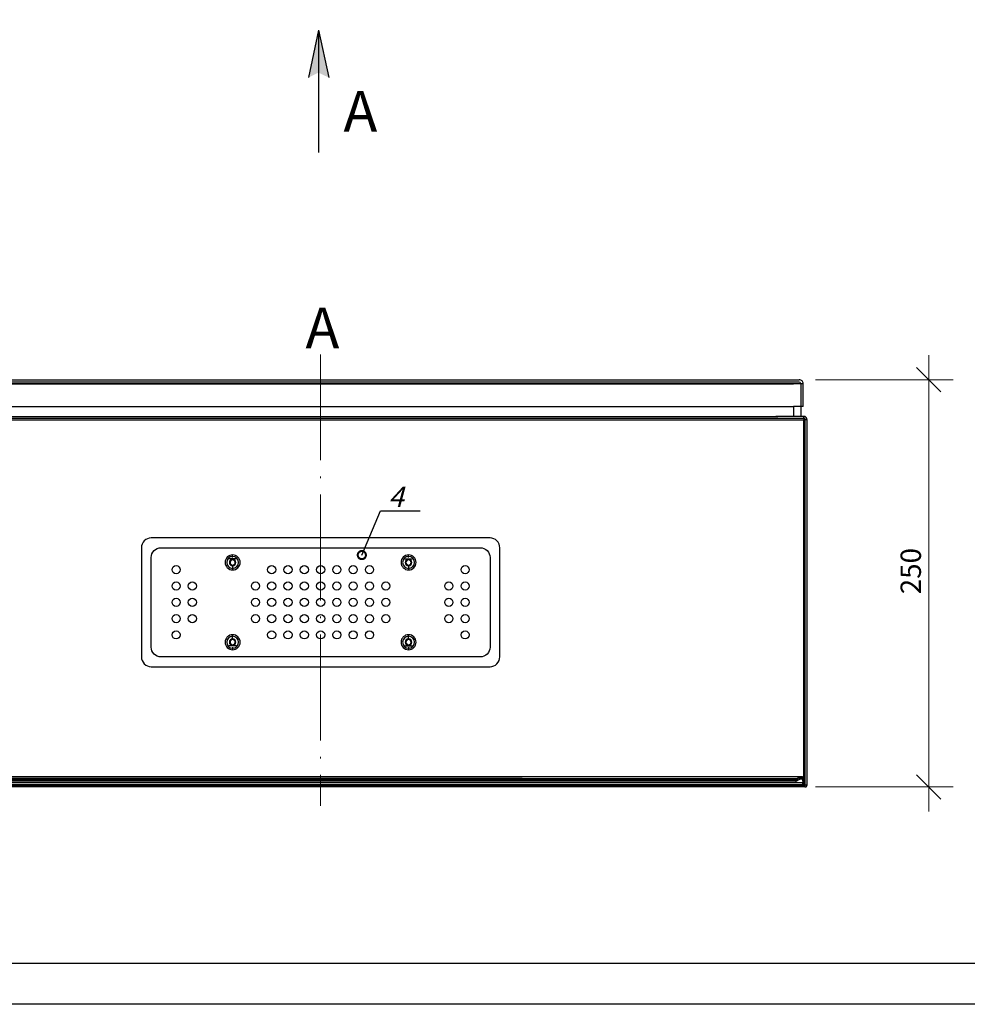
# Model space of a CAD drawing. Units: millimetres. Extents: x 8163 to 19378, y -944 to 1813.
# Drawn here: x 17530 to 17647, y -542 to -421 of the extents above; entities that cross this region are included whole.
import ezdxf
from ezdxf import colors
from ezdxf.entities.mleader import LeaderData, LeaderLine
from ezdxf.math import Vec2, Vec3

# ---------------------------------------------------------------- set-up
doc = ezdxf.new("R2010")
doc.units = ezdxf.units.MM
doc.linetypes.add('CenterLine', pattern=[17.2, 13, -2, 0.2, -2])
for name, color, linetype, lineweight in [('_0', 7, 'Continuous', 0), ('A-DETL-THIN', 7, 'Continuous', 18), ('Автоматика', 7, 'Continuous', 25), ('Автоматика провода', 7, 'Continuous', 30), ('Штампы', 7, 'Continuous', 15)]:
    doc.layers.add(name, color=color, linetype=linetype, lineweight=lineweight)
for name, color, linetype in [('HIDDEN', 7, 'Continuous'), ('THICK', 7, 'Continuous'), ('Автоматика-текст', 7, 'Continuous')]:
    doc.layers.add(name, color=color, linetype=linetype)
doc.layers.add('Невидимый', color=251, linetype='Continuous', lineweight=0, plot=False)
doc.styles.get("Standard").update_dxf_attribs({"font": 'arial.ttf'})
doc.styles.add('ГОСТ тип А  2.5 мм М1к1', font='geniso.shx', dxfattribs={"oblique": 15, "height": 2.5})
doc.styles.add('ГОСТ тип А  3.5 мм М1к1', font='geniso.shx', dxfattribs={"oblique": 15, "height": 3.5})
doc.styles.add('ИГ_gost', font='isocpeui.ttf', dxfattribs={"width": 0.7})
doc.dimstyles.new('1-5', dxfattribs={"dimtxt": 2.5, "dimasz": 3, "dimexe": 3, "dimexo": 1, "dimtad": 1, "dimdec": 0, "dimlfac": 5, "dimzin": 9, "dimtxsty": 'ГОСТ тип А  2.5 мм М1к1', "dimblk2": 'DOTSMALL', "dimsah": 1, "dimcen": 2.5, "dimdle": 3, "dimclrd": 256, "dimclre": 256, "dimadec": 0, "dimazin": 0, "dimtfac": 1, "dimtdec": 0, "dimtmove": 0, "dimatfit": 3, "dimfxl": 1, "dimlwd": -1, "dimlwe": -1, "dimarcsym": 0})

# ---------------------------------------------------------------- blocks, each defined once
blk = doc.blocks.new('A$C39a3ecf2')
at = {"color": 7, "linetype": 'Continuous', "lineweight": 25}
for p, q in [((10, -1.07), (10, -0.88)), ((31.6, -1.07), (31.6, -0.88)), ((10.43, -1.37), (9.57, -1.37)), ((10, -2.2), (10, -2.53)), ((31.17, -1.37), (32.03, -1.37)), ((31.6, -2.2), (31.6, -2.53)), ((10, -2.53), (10, -2.72)), ((31.6, -2.53), (31.6, -2.72)), ((10, -10.87), (10, -10.68)), ((10, -11.2), (10, -10.87)), ((31.6, -10.87), (31.6, -10.68)), ((31.6, -11.2), (31.6, -10.87)), ((10.43, -12.03), (9.57, -12.03)), ((31.17, -12.03), (32.03, -12.03)), ((10, -12.33), (10, -12.52)), ((31.6, -12.33), (31.6, -12.52))]:
    blk.add_line(p, q, dxfattribs=at)
at = {"color": 8, "linetype": 'Continuous', "lineweight": 25}
for p, q in [((10, -1.19), (10, -1.07)), ((31.6, -1.19), (31.6, -1.07)), ((10, -1.4), (10, -1.37)), ((31.6, -1.4), (31.6, -1.37)), ((10, -12), (10, -12.03)), ((31.6, -12), (31.6, -12.03)), ((10, -12.21), (10, -12.33)), ((31.6, -12.21), (31.6, -12.33))]:
    blk.add_line(p, q, dxfattribs=at)
at = {"color": 7, "linetype": 'Continuous', "lineweight": 25}
for centre, radius, start, end in [((10, -1.8), 0.923, 90, 270), ((10, -1.8), 0.733, 90, 270), ((10, -1.8), 0.923, 270, 90), ((10, -1.8), 0.733, 270, 90), ((31.6, -1.8), 0.923, 90, 270), ((31.6, -1.8), 0.733, 90, 270), ((31.6, -1.8), 0.923, 270, 90), ((31.6, -1.8), 0.733, 270, 90), ((10, -1.8), 0.4, 90, 270), ((10, -1.8), 0.32, 0, 180), ((10, -1.8), 0.32, 180, 0), ((10, -1.8), 0.4, 270, 90), ((31.6, -1.8), 0.4, 90, 270), ((31.6, -1.8), 0.32, 0, 180), ((31.6, -1.8), 0.32, 180, 0), ((31.6, -1.8), 0.4, 270, 90), ((10, -11.6), 0.923, 90, 270), ((10, -11.6), 0.733, 90, 270), ((10, -11.6), 0.923, 270, 90), ((10, -11.6), 0.733, 270, 90), ((31.6, -11.6), 0.923, 90, 270), ((31.6, -11.6), 0.733, 90, 270), ((31.6, -11.6), 0.923, 270, 90), ((31.6, -11.6), 0.733, 270, 90), ((10, -11.6), 0.4, 90, 270), ((10, -11.6), 0.32, 0, 180), ((10, -11.6), 0.32, 180, 0), ((10, -11.6), 0.4, 270, 90), ((31.6, -11.6), 0.4, 90, 270), ((31.6, -11.6), 0.32, 0, 180), ((31.6, -11.6), 0.32, 180, 0), ((31.6, -11.6), 0.4, 270, 90)]:
    blk.add_arc(centre, radius, start, end, dxfattribs=at)
at = {"layer": 'Автоматика провода'}
for points in [[(0, -14.6), (41.6, -14.6, 0.414214), (42.8, -13.4), (42.8, 0, 0.414214), (41.6, 1.2), (0, 1.2, 0.414214), (-1.2, 0), (-1.2, -13.4, 0.414214)], [(1.2, 0), (40.4, 0, -0.414214), (41.6, -1.2), (41.6, -12.2, -0.414214), (40.4, -13.4), (1.2, -13.4, -0.414214), (0, -12.2), (0, -1.2, -0.414214)]]:
    blk.add_lwpolyline(points, format="xyb", close=True, dxfattribs=at)
for centre in [(3.06, -2.7), (14.8, -2.7), (16.8, -2.7), (18.8, -2.7), (20.8, -2.7), (22.8, -2.7), (24.8, -2.7), (26.8, -2.7), (38.54, -2.7), (3.06, -4.7), (5.06, -4.7), (12.8, -4.7), (14.8, -4.7), (16.8, -4.7), (18.8, -4.7), (20.8, -4.7), (22.8, -4.7), (24.8, -4.7), (26.8, -4.7), (28.8, -4.7), (36.54, -4.7), (38.54, -4.7), (3.06, -6.7), (5.06, -6.7), (12.8, -6.7), (14.8, -6.7), (16.8, -6.7), (18.8, -6.7), (20.8, -6.7), (22.8, -6.7), (24.8, -6.7), (26.8, -6.7), (28.8, -6.7), (36.54, -6.7), (38.54, -6.7), (3.06, -8.7), (5.06, -8.7), (12.8, -8.7), (14.8, -8.7), (16.8, -8.7), (18.8, -8.7), (20.8, -8.7), (22.8, -8.7), (24.8, -8.7), (26.8, -8.7), (28.8, -8.7), (36.54, -8.7), (38.54, -8.7), (3.06, -10.7), (14.8, -10.7), (16.8, -10.7), (18.8, -10.7), (20.8, -10.7), (22.8, -10.7), (24.8, -10.7), (26.8, -10.7), (38.54, -10.7)]:
    blk.add_circle(centre, 0.5, dxfattribs=at)
blk = doc.blocks.new('_DotSmall')
at = {"color": 0, "const_width": 0.5}
blk.add_lwpolyline([(-0.0625, 0, 1), (0.0625, 0, 1)], format="xyb", close=True, dxfattribs=at)
blk = doc.blocks.new('_Oblique')
at = {"color": 0, "linetype": 'ByBlock', "lineweight": -2}
blk.add_line((-0.5, -0.5), (0.5, 0.5), dxfattribs=at)
blk = doc.blocks.new('*D107')
at = {"layer": '_0', "ltscale": 3, "transparency": 16777216}
for p, q in [((17642.05, -462.49), (17642.05, -518.49)), ((17628.14, -465.49), (17645.05, -465.49)), ((17628.14, -515.49), (17645.05, -515.49))]:
    blk.add_line(p, q, dxfattribs=at)
at = {"layer": 'Defpoints', "color": 0, "linetype": 'Continuous', "ltscale": 3, "transparency": 16777216}
for p in [(17627.14, -465.49), (17627.14, -515.49), (17642.05, -515.49)]:
    blk.add_point(p, dxfattribs=at)
at = {"layer": '_0', "linetype": 'Continuous', "ltscale": 3, "transparency": 16777216, "xscale": 3, "yscale": 3, "zscale": 3}
for p, rotation in [((17642.05, -465.49), 90), ((17642.05, -515.49), 270)]:
    blk.add_blockref('_Oblique', p, dxfattribs=dict(at, rotation=rotation))
at = {"layer": '_0', "color": 0, "linetype": 'Continuous', "lineweight": -3, "ltscale": 3, "transparency": 16777216, "insert": (17640.17, -488.99), "char_height": 2.5, "attachment_point": 5, "rotation": 90, "style": 'ГОСТ тип А  2.5 мм М1к1'}
blk.add_mtext('250', dxfattribs=at)

msp = doc.modelspace()

# ---------------------------------------------------------------- hatches: boundary and pattern name
h = msp.add_hatch(color=256)
h.dxf.hatch_style = 1
h.paths.add_polyline_path([(17567.14, -422.58), (17565.9, -428.4), (17567.14, -427.79)])
h.paths.add_polyline_path([(17567.14, -422.58), (17567.14, -427.79), (17568.38, -428.4)])

# ---------------------------------------------------------------- linework, layer by layer
for p, q in [((17567.14, -422.58), (17565.9, -428.4)), ((17567.14, -422.58), (17568.38, -428.4)), ((17625.44, -468.79), (17625.44, -469.99)), ((17626.34, -468.79), (17626.34, -469.99))]:
    msp.add_line(p, q)
msp.add_lwpolyline([(17428.15, -245.17), (17848.15, -245.17), (17848.15, -542.17), (17428.15, -542.17)], close=True)
at = {"layer": 'A-DETL-THIN', "color": 0, "linetype": 'CenterLine', "lineweight": 18}
msp.add_line((17567.39, -462.38), (17567.39, -517.8), dxfattribs=at)
at = {"layer": 'HIDDEN'}
for p, q in [((17626.14, -465.79), (17508.72, -465.79)), ((17626.14, -465.79), (17508.72, -465.79)), ((17625.44, -465.99), (17508.72, -465.99)), ((17508.72, -465.99), (17625.44, -465.99)), ((17625.44, -465.99), (17508.72, -465.99)), ((17626.64, -465.99), (17625.44, -465.99)), ((17626.34, -465.99), (17625.44, -465.99)), ((17626.34, -465.99), (17625.44, -465.99)), ((17626.34, -465.99), (17626.34, -468.79)), ((17626.34, -465.99), (17626.34, -465.99)), ((17626.64, -465.99), (17626.64, -465.99)), ((17626.34, -468.79), (17626.34, -468.79)), ((17626.64, -468.79), (17626.64, -468.79)), ((17626.44, -469.99), (17626.44, -469.99)), ((17626.44, -469.99), (17626.44, -469.99)), ((17626.7, -469.99), (17626.7, -469.99)), ((17626.7, -470.23), (17626.7, -469.99)), ((17507.14, -470.43), (17626.7, -470.43)), ((17507.14, -470.43), (17626.7, -470.43)), ((17507.14, -470.43), (17626.7, -470.43)), ((17507.58, -470.23), (17623.28, -470.23)), ((17623.28, -470.23), (17626.7, -470.23)), ((17626.7, -470.23), (17626.7, -470.23)), ((17626.7, -515.22), (17626.7, -470.43)), ((17626.7, -470.43), (17626.7, -515.22)), ((17626.7, -470.43), (17626.7, -470.43)), ((17626.7, -515.22), (17626.7, -470.43)), ((17626.7, -470.43), (17626.7, -470.43)), ((17626.9, -515.22), (17626.9, -470.43)), ((17626.9, -470.43), (17626.9, -470.43)), ((17627.14, -470.43), (17627.14, -470.43)), ((17507.58, -514.23), (17592.14, -514.23)), ((17626.4, -514.23), (17507.58, -514.23)), ((17507.58, -514.47), (17625.85, -514.47)), ((17625.85, -514.47), (17507.58, -514.47)), ((17625.7, -514.67), (17507.58, -514.67)), ((17507.58, -514.67), (17625.7, -514.67)), ((17507.58, -514.67), (17625.7, -514.67)), ((17625.7, -514.67), (17507.58, -514.67)), ((17625.7, -514.77), (17507.58, -514.77)), ((17625.7, -514.77), (17532.53, -514.77)), ((17625.7, -514.53), (17625.7, -514.53)), ((17625.7, -514.53), (17625.7, -514.53)), ((17625.7, -514.53), (17625.7, -514.53)), ((17625.7, -514.53), (17625.7, -514.53)), ((17625.7, -514.53), (17625.7, -514.53)), ((17625.7, -514.53), (17625.7, -514.53)), ((17625.7, -514.53), (17625.7, -514.53)), ((17625.7, -514.53), (17625.7, -514.53)), ((17625.7, -514.53), (17625.7, -514.53)), ((17625.7, -514.53), (17625.7, -514.53)), ((17625.7, -514.53), (17625.7, -514.53)), ((17625.7, -514.53), (17625.7, -514.53)), ((17625.7, -514.53), (17625.7, -514.53)), ((17625.7, -514.53), (17625.7, -514.53)), ((17625.7, -514.53), (17625.7, -514.53)), ((17625.7, -514.53), (17625.7, -514.53)), ((17625.7, -514.53), (17625.7, -514.53)), ((17625.7, -514.53), (17625.7, -514.53)), ((17625.7, -514.53), (17625.7, -514.53)), ((17625.7, -514.53), (17625.7, -514.53)), ((17625.7, -514.53), (17625.7, -514.53)), ((17625.7, -514.53), (17625.7, -514.53)), ((17625.7, -514.53), (17625.7, -514.53)), ((17625.7, -514.53), (17625.7, -514.53)), ((17625.7, -514.53), (17625.7, -514.53)), ((17625.7, -514.53), (17625.7, -514.53)), ((17625.7, -514.53), (17625.7, -514.53)), ((17625.7, -514.77), (17625.7, -514.53)), ((17625.73, -514.53), (17625.7, -514.53)), ((17625.72, -514.53), (17625.7, -514.53)), ((17625.7, -514.53), (17625.7, -514.77)), ((17625.7, -514.53), (17625.73, -514.53)), ((17625.7, -514.77), (17625.7, -514.77)), ((17625.7, -514.77), (17625.7, -514.77)), ((17625.7, -514.77), (17625.7, -514.77)), ((17625.7, -514.77), (17625.7, -514.77)), ((17625.7, -514.77), (17625.7, -514.77)), ((17625.7, -514.77), (17625.7, -514.77)), ((17625.7, -514.77), (17625.7, -514.77)), ((17625.7, -514.77), (17625.7, -514.77)), ((17625.7, -514.77), (17625.7, -514.77)), ((17625.7, -514.77), (17625.7, -514.77)), ((17625.7, -514.77), (17625.7, -514.77)), ((17625.7, -514.77), (17625.7, -514.77)), ((17625.7, -514.77), (17625.7, -514.77)), ((17625.7, -514.77), (17625.7, -514.77)), ((17625.7, -514.77), (17625.7, -514.77)), ((17625.7, -514.77), (17625.7, -514.77)), ((17625.7, -514.77), (17625.7, -514.77)), ((17625.7, -514.77), (17625.7, -514.77)), ((17625.7, -514.77), (17625.7, -514.77)), ((17625.7, -514.77), (17625.7, -514.77)), ((17625.7, -514.77), (17625.7, -514.77)), ((17625.7, -514.77), (17625.7, -514.77)), ((17625.7, -514.77), (17625.7, -514.77)), ((17625.7, -514.77), (17625.7, -514.77)), ((17625.7, -514.77), (17625.7, -514.77)), ((17625.7, -514.77), (17625.7, -514.77)), ((17625.7, -514.77), (17625.7, -514.77)), ((17625.7, -514.77), (17625.7, -514.77)), ((17625.7, -514.77), (17625.7, -514.77)), ((17625.7, -514.77), (17625.7, -514.77)), ((17625.7, -514.77), (17625.7, -514.77)), ((17625.7, -514.77), (17625.7, -514.77)), ((17625.7, -514.77), (17625.7, -514.77)), ((17625.7, -514.77), (17625.7, -514.77)), ((17625.7, -514.77), (17625.7, -514.77)), ((17625.7, -514.77), (17625.73, -514.77)), ((17625.7, -514.77), (17625.74, -514.77)), ((17625.73, -514.77), (17625.7, -514.77)), ((17625.73, -514.52), (17625.72, -514.53)), ((17625.75, -514.52), (17625.73, -514.52)), ((17625.76, -514.53), (17625.73, -514.53)), ((17625.73, -514.53), (17625.76, -514.53)), ((17625.73, -514.77), (17625.76, -514.76)), ((17625.76, -514.76), (17625.73, -514.77)), ((17625.74, -514.77), (17625.77, -514.76)), ((17625.77, -514.52), (17625.75, -514.52)), ((17625.79, -514.52), (17625.76, -514.53)), ((17625.76, -514.53), (17625.79, -514.52)), ((17625.76, -514.76), (17625.79, -514.76)), ((17625.79, -514.76), (17625.76, -514.76)), ((17625.78, -514.51), (17625.77, -514.52)), ((17625.77, -514.76), (17625.81, -514.75)), ((17625.8, -514.5), (17625.78, -514.51)), ((17625.82, -514.52), (17625.79, -514.52)), ((17625.79, -514.52), (17625.82, -514.52)), ((17625.79, -514.76), (17625.82, -514.75)), ((17625.82, -514.75), (17625.79, -514.76)), ((17626.19, -514.29), (17625.8, -514.5)), ((17625.91, -514.71), (17625.8, -514.5)), ((17625.91, -514.71), (17625.8, -514.5)), ((17625.8, -514.5), (17625.8, -514.5)), ((17625.81, -514.75), (17625.85, -514.74)), ((17625.85, -514.51), (17625.82, -514.52)), ((17625.82, -514.52), (17625.85, -514.51)), ((17625.82, -514.75), (17625.85, -514.74)), ((17625.85, -514.74), (17625.82, -514.75)), ((17625.88, -514.51), (17625.85, -514.51)), ((17625.85, -514.51), (17625.88, -514.51)), ((17625.85, -514.74), (17625.88, -514.73)), ((17625.85, -514.74), (17625.88, -514.73)), ((17625.88, -514.73), (17625.85, -514.74)), ((17625.91, -514.5), (17625.88, -514.51)), ((17625.88, -514.51), (17625.91, -514.5)), ((17625.88, -514.73), (17625.91, -514.71)), ((17625.88, -514.73), (17625.91, -514.71)), ((17625.91, -514.71), (17625.88, -514.73)), ((17626.3, -514.29), (17625.91, -514.5)), ((17625.91, -514.5), (17626.3, -514.29)), ((17625.91, -514.71), (17626.3, -514.5)), ((17625.91, -514.5), (17625.91, -514.71)), ((17625.91, -514.71), (17625.91, -514.5)), ((17625.91, -514.71), (17626.3, -514.5)), ((17626.3, -514.5), (17625.91, -514.71)), ((17625.91, -514.71), (17625.91, -514.71)), ((17626.21, -514.27), (17626.19, -514.29)), ((17626.19, -514.29), (17626.19, -514.29)), ((17626.3, -514.5), (17626.19, -514.29)), ((17626.19, -514.29), (17626.3, -514.5)), ((17626.24, -514.26), (17626.21, -514.27)), ((17626.26, -514.25), (17626.24, -514.26)), ((17626.29, -514.25), (17626.26, -514.25)), ((17626.32, -514.24), (17626.29, -514.25)), ((17626.32, -514.27), (17626.3, -514.29)), ((17626.3, -514.29), (17626.31, -514.27)), ((17626.3, -514.29), (17626.3, -514.5)), ((17626.3, -514.5), (17626.3, -514.29)), ((17626.3, -514.5), (17626.32, -514.49)), ((17626.3, -514.5), (17626.32, -514.49)), ((17626.32, -514.49), (17626.3, -514.5)), ((17626.3, -514.5), (17626.3, -514.5)), ((17626.31, -514.27), (17626.33, -514.26)), ((17626.35, -514.24), (17626.32, -514.24)), ((17626.33, -514.26), (17626.32, -514.27)), ((17626.32, -514.49), (17626.33, -514.48)), ((17626.33, -514.48), (17626.32, -514.49)), ((17626.32, -514.49), (17626.33, -514.49)), ((17626.34, -514.25), (17626.33, -514.26)), ((17626.33, -514.26), (17626.34, -514.25)), ((17626.33, -514.48), (17626.35, -514.48)), ((17626.33, -514.49), (17626.34, -514.48)), ((17626.35, -514.48), (17626.33, -514.48)), ((17626.36, -514.24), (17626.34, -514.25)), ((17626.34, -514.25), (17626.36, -514.24)), ((17626.34, -514.48), (17626.36, -514.48)), ((17626.37, -514.23), (17626.35, -514.24)), ((17626.35, -514.48), (17626.36, -514.48)), ((17626.36, -514.48), (17626.35, -514.48)), ((17626.37, -514.24), (17626.36, -514.24)), ((17626.36, -514.24), (17626.37, -514.24)), ((17626.36, -514.48), (17626.38, -514.47)), ((17626.38, -514.47), (17626.36, -514.48)), ((17626.36, -514.48), (17626.37, -514.48)), ((17626.39, -514.23), (17626.37, -514.24)), ((17626.4, -514.23), (17626.37, -514.23)), ((17626.37, -514.24), (17626.38, -514.23)), ((17626.37, -514.48), (17626.39, -514.47)), ((17626.38, -514.23), (17626.4, -514.23)), ((17626.38, -514.47), (17626.39, -514.47)), ((17626.39, -514.47), (17626.38, -514.47)), ((17626.4, -514.23), (17626.39, -514.23)), ((17626.39, -514.47), (17626.41, -514.47)), ((17626.39, -514.47), (17626.4, -514.47)), ((17626.41, -514.47), (17626.39, -514.47)), ((17626.41, -514.23), (17626.4, -514.23)), ((17626.43, -514.23), (17626.4, -514.23)), ((17626.4, -514.23), (17626.41, -514.23)), ((17626.4, -514.47), (17626.41, -514.47)), ((17626.42, -514.24), (17626.41, -514.23)), ((17626.41, -514.23), (17626.42, -514.24)), ((17626.41, -514.47), (17626.42, -514.47)), ((17626.41, -514.47), (17626.43, -514.48)), ((17626.42, -514.47), (17626.41, -514.47)), ((17626.44, -514.24), (17626.42, -514.24)), ((17626.42, -514.24), (17626.44, -514.24)), ((17626.42, -514.47), (17626.43, -514.48)), ((17626.43, -514.48), (17626.42, -514.47)), ((17626.45, -514.24), (17626.43, -514.23)), ((17626.43, -514.48), (17626.45, -514.48)), ((17626.43, -514.48), (17626.44, -514.48)), ((17626.44, -514.48), (17626.43, -514.48)), ((17626.45, -514.25), (17626.44, -514.24)), ((17626.44, -514.24), (17626.45, -514.25)), ((17626.44, -514.48), (17626.45, -514.48)), ((17626.46, -514.48), (17626.44, -514.48)), ((17626.48, -514.24), (17626.45, -514.24)), ((17626.46, -514.26), (17626.45, -514.25)), ((17626.45, -514.25), (17626.46, -514.26)), ((17626.45, -514.48), (17626.46, -514.48)), ((17626.45, -514.48), (17626.46, -514.48)), ((17626.47, -514.27), (17626.46, -514.26)), ((17626.46, -514.26), (17626.47, -514.26)), ((17626.46, -514.48), (17626.47, -514.49)), ((17626.46, -514.48), (17626.48, -514.49)), ((17626.47, -514.49), (17626.46, -514.48)), ((17626.47, -514.26), (17626.48, -514.28)), ((17626.48, -514.28), (17626.47, -514.27)), ((17626.47, -514.49), (17626.48, -514.49)), ((17626.48, -514.49), (17626.47, -514.49)), ((17626.51, -514.25), (17626.48, -514.24)), ((17626.49, -514.29), (17626.48, -514.28)), ((17626.48, -514.28), (17626.49, -514.29)), ((17626.48, -514.49), (17626.49, -514.5)), ((17626.48, -514.49), (17626.49, -514.49)), ((17626.49, -514.5), (17626.48, -514.49)), ((17626.5, -514.3), (17626.49, -514.29)), ((17626.49, -514.29), (17626.5, -514.3)), ((17626.49, -514.49), (17626.5, -514.5)), ((17626.49, -514.5), (17626.5, -514.5)), ((17626.5, -514.5), (17626.49, -514.5)), ((17626.51, -514.32), (17626.5, -514.3)), ((17626.5, -514.3), (17626.51, -514.32)), ((17626.5, -514.5), (17626.51, -514.51)), ((17626.5, -514.5), (17626.51, -514.51)), ((17626.51, -514.51), (17626.5, -514.5)), ((17626.53, -514.25), (17626.51, -514.25)), ((17626.52, -514.33), (17626.51, -514.32)), ((17626.51, -514.32), (17626.52, -514.33)), ((17626.51, -514.51), (17626.52, -514.52)), ((17626.51, -514.51), (17626.52, -514.51)), ((17626.52, -514.52), (17626.51, -514.51)), ((17626.53, -514.35), (17626.52, -514.33)), ((17626.52, -514.33), (17626.53, -514.35)), ((17626.52, -514.51), (17626.53, -514.52)), ((17626.52, -514.52), (17626.53, -514.52)), ((17626.53, -514.52), (17626.52, -514.52)), ((17626.56, -514.26), (17626.53, -514.25)), ((17626.54, -514.37), (17626.53, -514.35)), ((17626.53, -514.35), (17626.54, -514.37)), ((17626.53, -514.52), (17626.54, -514.53)), ((17626.53, -514.52), (17626.53, -514.53)), ((17626.54, -514.53), (17626.53, -514.52)), ((17626.53, -514.53), (17626.54, -514.53)), ((17626.55, -514.39), (17626.54, -514.37)), ((17626.54, -514.37), (17626.55, -514.39)), ((17626.54, -514.53), (17626.55, -514.54)), ((17626.54, -514.53), (17626.55, -514.54)), ((17626.55, -514.54), (17626.54, -514.53)), ((17626.56, -514.41), (17626.55, -514.39)), ((17626.55, -514.39), (17626.56, -514.41)), ((17626.55, -514.54), (17626.55, -514.55)), ((17626.55, -514.54), (17626.56, -514.55)), ((17626.55, -514.55), (17626.55, -514.54)), ((17626.55, -514.55), (17626.56, -514.56)), ((17626.56, -514.56), (17626.55, -514.55)), ((17626.58, -514.27), (17626.56, -514.26)), ((17626.56, -514.43), (17626.56, -514.41)), ((17626.56, -514.41), (17626.57, -514.43)), ((17626.57, -514.45), (17626.56, -514.43)), ((17626.56, -514.55), (17626.56, -514.56)), ((17626.56, -514.56), (17626.57, -514.57)), ((17626.56, -514.56), (17626.57, -514.57)), ((17626.57, -514.57), (17626.56, -514.56)), ((17626.57, -514.43), (17626.57, -514.46)), ((17626.58, -514.47), (17626.57, -514.45)), ((17626.57, -514.46), (17626.58, -514.48)), ((17626.57, -514.57), (17626.57, -514.58)), ((17626.57, -514.57), (17626.57, -514.58)), ((17626.58, -514.58), (17626.57, -514.57)), ((17626.57, -514.57), (17626.57, -514.57)), ((17626.57, -514.58), (17626.58, -514.59)), ((17626.57, -514.58), (17626.58, -514.59)), ((17626.6, -514.28), (17626.58, -514.27)), ((17626.58, -514.5), (17626.58, -514.47)), ((17626.58, -514.48), (17626.58, -514.5)), ((17626.59, -514.52), (17626.58, -514.5)), ((17626.58, -514.5), (17626.59, -514.53)), ((17626.58, -514.59), (17626.58, -514.58)), ((17626.58, -514.59), (17626.58, -514.6)), ((17626.58, -514.59), (17626.58, -514.6)), ((17626.59, -514.6), (17626.58, -514.59)), ((17626.58, -514.6), (17626.59, -514.61)), ((17626.58, -514.6), (17626.59, -514.61)), ((17626.59, -514.55), (17626.59, -514.52)), ((17626.59, -514.53), (17626.59, -514.55)), ((17626.59, -514.57), (17626.59, -514.55)), ((17626.59, -514.55), (17626.59, -514.58)), ((17626.6, -514.6), (17626.59, -514.57)), ((17626.59, -514.58), (17626.6, -514.6)), ((17626.59, -514.61), (17626.59, -514.6)), ((17626.59, -514.61), (17626.59, -514.62)), ((17626.59, -514.61), (17626.59, -514.62)), ((17626.59, -514.62), (17626.59, -514.61)), ((17626.59, -514.62), (17626.59, -514.63)), ((17626.59, -514.62), (17626.59, -514.63)), ((17626.59, -514.63), (17626.59, -514.62)), ((17626.59, -514.63), (17626.59, -514.64)), ((17626.59, -514.63), (17626.6, -514.64)), ((17626.6, -514.64), (17626.59, -514.63)), ((17626.59, -514.64), (17626.6, -514.64)), ((17626.62, -514.3), (17626.6, -514.28)), ((17626.6, -514.62), (17626.6, -514.6)), ((17626.6, -514.6), (17626.6, -514.62)), ((17626.6, -514.65), (17626.6, -514.62)), ((17626.6, -514.62), (17626.6, -514.65)), ((17626.6, -514.64), (17626.6, -514.65)), ((17626.6, -514.64), (17626.6, -514.65)), ((17626.6, -514.65), (17626.6, -514.64)), ((17626.6, -514.67), (17626.6, -514.65)), ((17626.6, -514.65), (17626.6, -514.66)), ((17626.6, -514.65), (17626.6, -514.65)), ((17626.6, -514.65), (17626.6, -514.66)), ((17626.6, -514.66), (17626.6, -514.65)), ((17626.6, -514.65), (17626.6, -514.67)), ((17626.6, -514.66), (17626.6, -514.67)), ((17626.6, -514.66), (17626.6, -514.67)), ((17626.6, -514.67), (17626.6, -514.66)), ((17626.6, -514.77), (17626.6, -514.67)), ((17626.6, -514.67), (17626.6, -514.67)), ((17626.6, -514.67), (17626.84, -514.67)), ((17626.6, -514.67), (17626.6, -514.67)), ((17626.84, -514.67), (17626.6, -514.67)), ((17626.6, -514.67), (17626.6, -514.67)), ((17626.6, -514.67), (17626.6, -515.22)), ((17626.6, -514.77), (17626.6, -514.77)), ((17626.6, -514.77), (17626.69, -514.77)), ((17626.65, -514.31), (17626.62, -514.3)), ((17626.67, -514.32), (17626.65, -514.31)), ((17626.69, -514.34), (17626.67, -514.32)), ((17626.71, -514.36), (17626.69, -514.34)), ((17626.69, -514.77), (17626.69, -514.77)), ((17626.69, -514.77), (17626.69, -514.77)), ((17626.69, -514.97), (17626.69, -514.77)), ((17626.72, -514.38), (17626.71, -514.36)), ((17626.74, -514.4), (17626.72, -514.38)), ((17626.75, -514.42), (17626.74, -514.4)), ((17626.77, -514.44), (17626.75, -514.42)), ((17626.78, -514.46), (17626.77, -514.44)), ((17626.79, -514.48), (17626.78, -514.46)), ((17626.8, -514.5), (17626.79, -514.48)), ((17626.81, -514.53), (17626.8, -514.5)), ((17626.82, -514.55), (17626.81, -514.53)), ((17626.83, -514.58), (17626.82, -514.55)), ((17626.83, -514.6), (17626.83, -514.58)), ((17626.84, -514.62), (17626.83, -514.6)), ((17626.84, -514.65), (17626.84, -514.62)), ((17626.84, -514.67), (17626.84, -514.65)), ((17626.84, -514.67), (17626.84, -514.67)), ((17626.84, -514.67), (17626.84, -515.22)), ((17507.14, -515.25), (17626.7, -515.25)), ((17626.7, -515.25), (17507.14, -515.25)), ((17626.6, -514.97), (17507.58, -514.97)), ((17626.6, -515.22), (17507.58, -515.22)), ((17507.58, -515.22), (17626.6, -515.22)), ((17507.58, -515.22), (17626.6, -515.22)), ((17507.58, -515.22), (17626.6, -515.22)), ((17507.58, -515.22), (17626.6, -515.22)), ((17626.6, -514.97), (17626.6, -514.97)), ((17626.6, -514.97), (17626.69, -514.97)), ((17626.6, -515.22), (17626.6, -514.97)), ((17626.62, -515.22), (17626.6, -515.21)), ((17626.6, -515.21), (17626.6, -515.22)), ((17626.6, -515.22), (17626.6, -515.22)), ((17626.6, -515.22), (17626.84, -515.22)), ((17626.6, -515.22), (17626.6, -515.22)), ((17626.6, -515.22), (17626.6, -515.23)), ((17626.6, -515.22), (17626.6, -515.23)), ((17626.7, -515.22), (17626.6, -515.22)), ((17626.6, -515.23), (17626.6, -515.22)), ((17626.6, -515.22), (17626.6, -515.22)), ((17626.6, -515.22), (17626.6, -515.22)), ((17626.6, -515.22), (17626.6, -515.22)), ((17626.6, -515.22), (17626.61, -515.23)), ((17626.6, -515.23), (17626.6, -515.24)), ((17626.6, -515.23), (17626.6, -515.24)), ((17626.6, -515.24), (17626.6, -515.23)), ((17626.6, -515.24), (17626.6, -515.25)), ((17626.6, -515.24), (17626.6, -515.25)), ((17626.6, -515.25), (17626.6, -515.24)), ((17626.6, -515.25), (17626.6, -515.26)), ((17626.6, -515.25), (17626.6, -515.26)), ((17626.6, -515.26), (17626.6, -515.25)), ((17626.6, -515.26), (17626.6, -515.28)), ((17626.6, -515.26), (17626.6, -515.28)), ((17626.6, -515.28), (17626.6, -515.26)), ((17626.6, -515.28), (17626.61, -515.29)), ((17626.6, -515.28), (17626.61, -515.29)), ((17626.61, -515.29), (17626.6, -515.28)), ((17626.61, -515.23), (17626.61, -515.23)), ((17626.61, -515.23), (17626.62, -515.23)), ((17626.61, -515.29), (17626.61, -515.3)), ((17626.61, -515.29), (17626.61, -515.3)), ((17626.61, -515.3), (17626.61, -515.29)), ((17626.61, -515.3), (17626.61, -515.31)), ((17626.61, -515.3), (17626.62, -515.31)), ((17626.61, -515.31), (17626.61, -515.3)), ((17626.61, -515.31), (17626.62, -515.32)), ((17626.62, -515.32), (17626.61, -515.31)), ((17626.63, -515.23), (17626.62, -515.22)), ((17626.62, -515.23), (17626.62, -515.23)), ((17626.62, -515.23), (17626.63, -515.23)), ((17626.62, -515.31), (17626.62, -515.32)), ((17626.62, -515.32), (17626.62, -515.33)), ((17626.62, -515.32), (17626.63, -515.33)), ((17626.62, -515.33), (17626.62, -515.32)), ((17626.62, -515.33), (17626.63, -515.35)), ((17626.63, -515.35), (17626.62, -515.33)), ((17626.65, -515.23), (17626.63, -515.23)), ((17626.63, -515.23), (17626.63, -515.23)), ((17626.63, -515.23), (17626.64, -515.23)), ((17626.63, -515.33), (17626.63, -515.35)), ((17626.63, -515.35), (17626.64, -515.36)), ((17626.63, -515.35), (17626.64, -515.36)), ((17626.64, -515.36), (17626.63, -515.35)), ((17626.64, -515.23), (17626.64, -515.23)), ((17626.64, -515.23), (17626.65, -515.23)), ((17626.64, -515.36), (17626.64, -515.37)), ((17626.64, -515.36), (17626.64, -515.37)), ((17626.64, -515.37), (17626.64, -515.36)), ((17626.64, -515.37), (17626.65, -515.38)), ((17626.64, -515.37), (17626.65, -515.38)), ((17626.65, -515.38), (17626.64, -515.37)), ((17626.66, -515.24), (17626.65, -515.23)), ((17626.65, -515.23), (17626.65, -515.24)), ((17626.65, -515.24), (17626.66, -515.24)), ((17626.65, -515.38), (17626.66, -515.39)), ((17626.65, -515.38), (17626.66, -515.39)), ((17626.66, -515.39), (17626.65, -515.38)), ((17626.68, -515.24), (17626.66, -515.24)), ((17626.66, -515.24), (17626.67, -515.24)), ((17626.66, -515.39), (17626.67, -515.4)), ((17626.66, -515.39), (17626.67, -515.4)), ((17626.67, -515.4), (17626.66, -515.39)), ((17626.67, -515.24), (17626.67, -515.24)), ((17626.67, -515.24), (17626.68, -515.24)), ((17626.67, -515.4), (17626.68, -515.41)), ((17626.67, -515.4), (17626.68, -515.41)), ((17626.68, -515.41), (17626.67, -515.4)), ((17626.7, -515.24), (17626.68, -515.24)), ((17626.68, -515.24), (17626.69, -515.24)), ((17626.68, -515.41), (17626.69, -515.42)), ((17626.68, -515.41), (17626.69, -515.42)), ((17626.69, -515.42), (17626.68, -515.41)), ((17626.69, -514.97), (17626.69, -514.97)), ((17626.69, -514.97), (17626.69, -514.97)), ((17626.69, -515.24), (17626.69, -515.24)), ((17626.69, -515.24), (17626.7, -515.24)), ((17626.69, -515.42), (17626.7, -515.43)), ((17626.69, -515.42), (17626.7, -515.43)), ((17626.7, -515.43), (17626.69, -515.42)), ((17626.7, -515.22), (17626.7, -515.22)), ((17626.7, -515.22), (17626.7, -515.22)), ((17626.85, -515.24), (17626.7, -515.43)), ((17626.84, -515.22), (17626.84, -515.22)), ((17626.9, -515.22), (17626.9, -515.22)), ((17627.14, -515.22), (17627.14, -515.22))]:
    msp.add_line(p, q, dxfattribs=at)
msp.add_arc((17626.14, -465.99), 0.2, 0, 90, dxfattribs=at)
at = {"layer": 'THICK'}
for p, q in [((17508.72, -465.49), (17626.14, -465.49)), ((17508.72, -465.99), (17625.44, -465.99)), ((17626.64, -465.99), (17625.44, -465.99)), ((17626.64, -468.79), (17626.64, -465.99)), ((17507.52, -468.79), (17625.44, -468.79)), ((17626.64, -468.79), (17625.44, -468.79)), ((17507.58, -469.99), (17623.52, -469.99)), ((17626.7, -469.99), (17623.28, -469.99)), ((17626.7, -469.99), (17626.7, -470.43)), ((17507.14, -470.43), (17626.7, -470.43)), ((17626.7, -515.22), (17626.7, -470.43)), ((17627.14, -470.43), (17626.7, -470.43)), ((17627.14, -515.22), (17627.14, -470.43)), ((17626.87, -515.49), (17507.39, -515.49)), ((17626.6, -515.22), (17507.58, -515.22)), ((17626.7, -515.22), (17627.14, -515.22)), ((17626.7, -515.22), (17626.7, -515.49)), ((17626.7, -515.43), (17626.85, -515.24)), ((17626.84, -515.23), (17626.84, -515.22)), ((17626.84, -515.22), (17626.84, -515.22)), ((17626.85, -515.24), (17626.84, -515.23)), ((17626.84, -515.23), (17626.84, -515.23)), ((17626.84, -515.23), (17626.84, -515.23)), ((17626.85, -515.24), (17626.85, -515.24)), ((17626.85, -515.24), (17626.85, -515.24))]:
    msp.add_line(p, q, dxfattribs=at)
for centre, radius, start, end in [((17626.14, -465.99), 0.5, 0, 90.0002), ((17626.7, -470.43), 0.44, 0, 90), ((17626.7, -470.43), 0.2, 0, 90), ((17626.87, -515.22), 0.27, 230.9772, 0), ((17626.87, -515.22), 0.03, 230.9772, 0)]:
    msp.add_arc(centre, radius, start, end, dxfattribs=at)
at = {"layer": 'Автоматика-текст', "linetype": 'Continuous', "lineweight": -3, "ltscale": 3}
msp.add_lwpolyline([(17567.14, -422.58), (17567.14, -437.58)], dxfattribs=at)
at = {"layer": 'Невидимый'}
msp.add_lwpolyline([(17448.15, -250.17), (17843.15, -250.17), (17843.15, -537.17), (17448.14, -537.17)], close=True, dxfattribs=at)
at = {"layer": 'Штампы', "linetype": 'Continuous', "lineweight": 30}
for points in [[(17448.15, -250.17), (17843.15, -250.17), (17843.15, -537.17), (17448.14, -537.17)], [(17448.15, -250.17), (17843.15, -250.17), (17843.15, -537.17), (17448.15, -537.17)]]:
    msp.add_lwpolyline(points, close=True, dxfattribs=at)

# ---------------------------------------------------------------- block references
at = {"layer": 'Автоматика провода', "rotation": 180}
msp.add_blockref('A$C39a3ecf2', (17588.19, -499.52), dxfattribs=at)

# ---------------------------------------------------------------- texts
at = {"layer": 'Автоматика-текст', "lineweight": 0, "style": 'ГОСТ тип А  3.5 мм М1к1', "oblique": 15}
for p in [(17570.2, -435.04), (17565.54, -461.63, 0)]:
    msp.add_text('A', height=5, dxfattribs=at).set_placement(p)
at = {"layer": 'Автоматика-текст', "ltscale": 100, "insert": (17576.65, -479.87), "char_height": 2.5, "width": 3.5628, "attachment_point": 5, "line_spacing_factor": 0.864, "style": 'ИГ_gost'}
msp.add_mtext('{\\Q15.0000;4}', dxfattribs=at)

# ---------------------------------------------------------------- dimensions: what is measured, and where the dimension line sits
at = {"layer": '_0', "linetype": 'Continuous', "lineweight": -3, "ltscale": 3}
dim = msp.add_linear_dim(base=(17642.05, -515.49), p1=(17627.14, -465.49), p2=(17627.14, -515.49), angle=270, dimstyle='1-5', override={"dimblk1": 'Oblique', "dimblk2": 'Oblique'}, dxfattribs=at)
dim.commit()
dim.dimension.update_dxf_attribs({"geometry": '*D107', "text_midpoint": (17642.05, -488.99), "dimtype": 160})

# ---------------------------------------------------------------- leaders
at = {"layer": 'Автоматика'}
ml = msp.add_multileader_mtext('Standard', dxfattribs=at)
ml.set_content('', color=256)
ml.set_leader_properties()
ml.set_arrow_properties(name='DOTSMALL')
ml.build(insert=Vec2(0, 0))
ml.multileader.update_dxf_attribs({"arrow_head_size": 2})
ctx = ml.context
ctx.base_point, ctx.arrow_head_size, ctx.plane_origin = Vec3(17579.63, -481.59), 2, Vec3(17568.11, -478.93)
notes = []
notes.append((ctx, [(0, (1, 1, 0), (17574.75, -481.59), (1, 0), 4.87, [(0, [(17572.45, -487.02)], 0, [])])]))
ctx.mtext.insert, ctx.mtext.flow_direction = Vec3(17581.63, -479.59), 5
for ctx, leaders in notes:
    for number, flags, end, landing, length, lines in leaders:
        leader = LeaderData()
        leader.index, (leader.has_last_leader_line, leader.has_dogleg_vector, leader.attachment_direction) = number, flags
        leader.last_leader_point, leader.dogleg_vector, leader.dogleg_length = Vec3(end), Vec3(landing), length
        for number, points, colour, breaks in lines:
            line = LeaderLine()
            line.index, line.vertices, line.color, line.breaks = number, Vec3.list(points), colors.encode_raw_color(colour), breaks
            leader.lines.append(line)
        ctx.leaders.append(leader)

doc.saveas('drawing.dxf')
